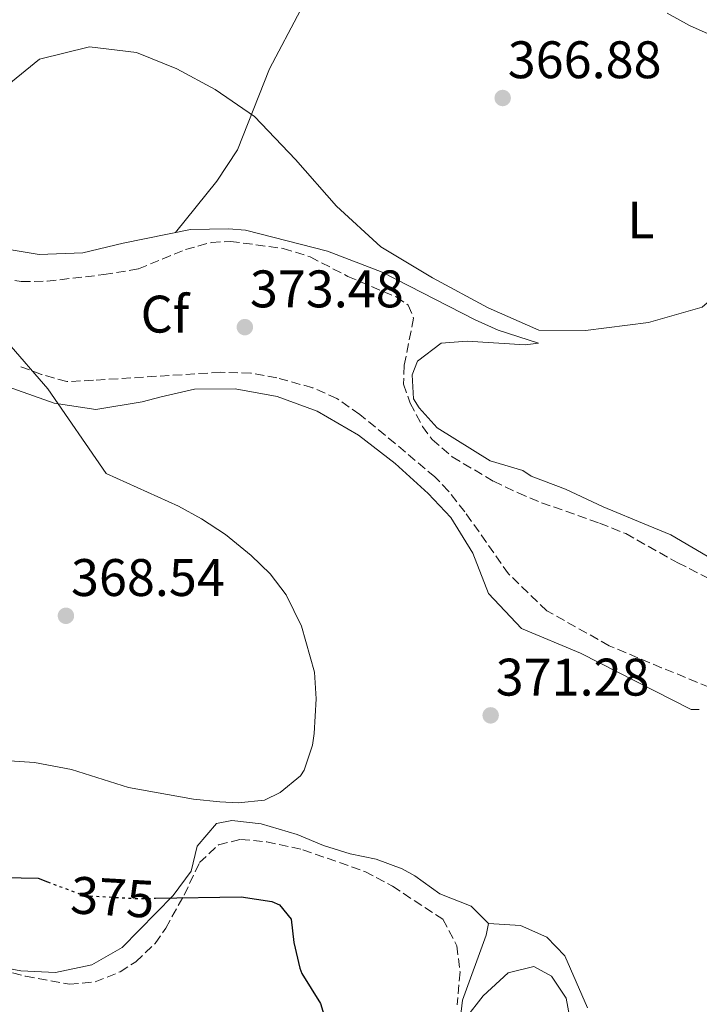
# Model space of a CAD drawing. Units: metres. Extents: x 597475 to 600929, y 4710609 to 4712969.
# Drawn here: x 597923 to 598052, y 4711589 to 4711776 of the extents above; entities that cross this region are included whole.
import ezdxf
from ezdxf.enums import TextEntityAlignment as Align

# ---------------------------------------------------------------- set-up
doc = ezdxf.new("R2010")
doc.units = ezdxf.units.M
doc.header["$MEASUREMENT"] = 0
doc.linetypes.add('DGN Style 3', pattern=[2.435890702152634, 1.739921930109024, -0.6959687720436097])
doc.linetypes.add('DGN Style 5', pattern=[1.217945351076317, 0.5219765790327072, -0.6959687720436097])
for name, color, linetype, lineweight in [('Cota de curva de nivel directora', 7, 'Continuous', 0), ('Cota de punto acotado terreno', 7, 'Continuous', 0), ('Curva de nivel directora', 30, 'Continuous', 30), ('Curva de nivel directora no vista', 30, 'DGN Style 5', 30), ('Curva de nivel intermedia', 30, 'Continuous', 0), ('Etiqueta de uso rústico', 92, 'Continuous', 0), ('Etiqueta de zona arbolada', 92, 'Continuous', 0), ('Línea de cambio de uso (parcela vista)', 92, 'Continuous', 0), ('Punto acotado terreno (símbolo)', 7, 'Continuous', 0), ('Zona arbolada', 92, 'DGN Style 3', 0)]:
    doc.layers.add(name, color=color, linetype=linetype, lineweight=lineweight)
doc.styles.add('Style-Arial', font='arial.ttf')

# ---------------------------------------------------------------- blocks, each defined once
blk = doc.blocks.new('5PATER')
at = {"layer": 'Punto acotado terreno (símbolo)', "linetype": 'Continuous', "lineweight": 0}
h = blk.add_hatch(color=51, dxfattribs=at)
edge = h.paths.add_edge_path()
edge.add_ellipse((0, 0), major_axis=(-0.1095731443231308, -0.1110710700762829), ratio=0.9994222409660317, start_angle=0, end_angle=360)

msp = doc.modelspace()

# ---------------------------------------------------------------- linework, layer by layer
at = {"layer": 'Curva de nivel directora', "color": 30, "linetype": 'Continuous', "lineweight": 30, "elevation": 375, "flags": 128}
for points in [[(597889.3899999986, 4711585.550000002), (597886.5099999999, 4711592.109999999), (597882.5099999988, 4711598.510000002), (597874.3899999984, 4711607.95), (597872.6299999993, 4711611.07), (597873.3099999988, 4711613.630000002), (597874.7100000002, 4711615.310000001), (597877.6299999994, 4711616.590000002), (597884.3099999981, 4711616.27), (597892.2299999995, 4711614.350000001), (597897.2099999995, 4711613.920000001), (597926.3099999994, 4711613.310000001), (597928.110000001, 4711612.630000001)], [(597948.5499999995, 4711609.510000001), (597964.7799999992, 4711609.760000001), (597970.5999999995, 4711608.880000004), (597972.0700000003, 4711608.27), (597974.3099999999, 4711605.550000002), (597974.7900000005, 4711601.150000001), (597975.9399999994, 4711596.289999999), (597976.3099999982, 4711595.230000002), (597979.8699999988, 4711589.550000001), (597981.3300000007, 4711584.77)]]:
    msp.add_lwpolyline(points, dxfattribs=at)
at = {"layer": 'Curva de nivel directora no vista', "color": 30, "linetype": 'DGN Style 5', "lineweight": 30, "elevation": 375, "flags": 128}
msp.add_lwpolyline([(597928.110000001, 4711612.630000001), (597935.069999999, 4711610.029999999), (597945.0499999991, 4711609.460000001), (597948.5499999995, 4711609.510000001)], dxfattribs=at)
at = {"layer": 'Curva de nivel intermedia', "color": 30, "linetype": 'Continuous', "lineweight": 0, "elevation": 370.0000000000001, "flags": 128}
for points in [[(597916.9500000007, 4711760.83), (597926.5900000011, 4711768.589999998), (597936.0300000003, 4711770.910000001), (597944.990000001, 4711769.869999999), (597952.5900000007, 4711766.749999999), (597959.9100000008, 4711762.83), (597967.3099999994, 4711757.71), (597975.1100000001, 4711749.550000002), (597982.8700000006, 4711740.749999999), (597991.3100000008, 4711732.990000002), (598001.0700000017, 4711727.15), (598011.6300000007, 4711721.470000001), (598021.2700000011, 4711717.230000001), (598030.070000001, 4711717.15), (598042.0300000014, 4711718.67), (598052.1900000003, 4711721.550000001), (598056.8300000007, 4711725.55), (598058.5899999996, 4711732.029999999), (598059.3899999998, 4711740.590000001)], [(597916.1500000005, 4711635.869999997), (597925.65, 4711635.269999999), (597932.6500000006, 4711633.939999999), (597943.4700000011, 4711630.51), (597955.7800000003, 4711628.330000001), (597960.7500000013, 4711627.789999997), (597964.2300000016, 4711627.630000001), (597969.2300000016, 4711628.109999999), (597972.22, 4711629.569999999), (597976.0700000012, 4711632.75), (597976.7500000007, 4711633.779999998), (597978.3100000009, 4711638.51), (597978.6200000015, 4711640.73), (597979.0100000005, 4711647.350000001), (597978.7100000009, 4711652.350000001), (597976.2300000021, 4711661.069999999), (597973.36, 4711667.029999998), (597970.2799999998, 4711671.009999999), (597966.7100000003, 4711674.51), (597961.8200000019, 4711678.449999998), (597957.3200000003, 4711681.439999999), (597952.9500000007, 4711683.869999998), (597939.230000001, 4711690.029999998), (597928.1900000013, 4711706.109999998), (597920.3900000006, 4711715.069999999)], [(598027.4900000015, 4711584.749999999), (598026.4500000001, 4711590.560000001), (598023.6700000016, 4711594.749999999), (598020.3200000012, 4711596.550000001), (598015.4300000005, 4711595.390000001), (598010.6699999997, 4711590.99), (598007.3500000003, 4711586.75)]]:
    msp.add_lwpolyline(points, dxfattribs=at)
at = {"layer": 'Línea de cambio de uso (parcela vista)', "color": 92, "linetype": 'Continuous', "lineweight": 0}
for points in [[(597981.7501999997, 4711800.8003, 368.3500000000058), (597982.5899999999, 4711796.59, 368.7400000000052), (597982.1900000004, 4711792.189999999, 368.8300000000018), (597979.8300000001, 4711785.789999999, 369.5200000000041), (597976.0300000003, 4711777.869999999, 370.1199999999953), (597970.1900000004, 4711766.75, 370.4799999999959), (597964.1100000005, 4711751.390000001, 371.6499999999942), (597960.1900000004, 4711745.470000001, 372.0099999999948), (597952.3399999999, 4711735.699999999, 372.3600000000006)], [(598087.75, 4711758.350000001, 371.6100000000006), (598081.6699999999, 4711762.350000001, 371.0399999999936), (598075.4299999997, 4711765.630000001, 370.2599999999948), (598068.9900000002, 4711767.789999999, 369.6300000000047), (598065.1900000004, 4711768.99, 369.6600000000035), (598056.9100000003, 4711771.789999999, 369.0599999999977), (598049.8300000001, 4711774.99, 369.0899999999965), (598045.5499999998, 4711777.310000001, 368.7599999999948)], [(597994.0300000003, 4711691.949999999, 372.8999999999942), (597987.0300000003, 4711697.310000001, 372.6000000000058), (597979.1900000004, 4711701.869999999, 372.6600000000035), (597971.6299999999, 4711704.67, 372.0899999999965), (597963.6699999999, 4711706.109999999, 371.7899999999936), (597955.9900000002, 4711706.029999999, 371.7299999999959), (597949.6299999999, 4711704.59, 371.1900000000023), (597946.0300000003, 4711703.630000001, 370.5899999999965), (597937.2300000006, 4711702.189999999, 370.2899999999936), (597929.3499999996, 4711703.390000001, 369.8699999999953), (597918.4299999997, 4711707.230000001, 369.6000000000058), (597903.6699999999, 4711712.67, 367.5), (597893.3099999996, 4711715.550000001, 367.2299999999959), (597881.6699999999, 4711719.550000001, 365.9100000000035), (597872.6299999999, 4711722.27, 365.7299999999959), (597862.75, 4711723.789999999, 365.25), (597856.0300000003, 4711725.470000001, 363.8099999999977), (597846.0700000003, 4711730.27, 363.2700000000041), (597838.3099999996, 4711736.350000001, 362.6999999999971), (597835.9500000002, 4711738.91, 362.4600000000065), (597832.1900000004, 4711745.789999999, 362.3399999999965), (597827.8300000001, 4711761.949999999, 361.320000000007), (597828.5499999998, 4711769.630000001, 360.6900000000023)], [(597920.4699999997, 4711732.59, 371.9400000000023), (597926.5099999999, 4711731.550000001, 372.2400000000052), (597934.79, 4711731.869999999, 372.4799999999959), (597942.4299999997, 4711733.710000001, 372.6900000000023), (597955.1900000004, 4711736.27, 372.2700000000041), (597962.3899999997, 4711736.430000001, 372.0299999999988), (597965.6299999999, 4711736.189999999, 372.0599999999977), (597981.1500000004, 4711732.189999999, 371.6399999999995), (597991.5499999998, 4711728.189999999, 371.429999999993), (598009.1900000004, 4711719.15, 371.6399999999995), (598013.5499999998, 4711717.230000001, 371.6100000000006), (598021.1900000004, 4711714.75, 371.5200000000041), (598018.6699999999, 4711714.430000001, 371.5800000000018), (598007.6699999999, 4711715.15, 372.5399999999936), (598002.75, 4711714.75, 373.1100000000006), (597998.2300000006, 4711711.310000001, 373.4700000000012), (597997.2300000006, 4711708.75, 373.7100000000065), (597997.4699999997, 4711704.189999999, 374.0099999999948), (597998.5499999998, 4711702.51, 374.0099999999948), (598001.9900000002, 4711698.67, 374.2200000000012), (598012.0300000003, 4711692.430000001, 374.3099999999977), (598018.1900000004, 4711690.59, 374.1600000000035), (598019.79, 4711689.550000001, 374.2200000000012), (598026.2699999996, 4711687.07, 374.3099999999977), (598033.4299999997, 4711683.710000001, 374.3699999999953), (598041.9500000002, 4711680.189999999, 374.5200000000041), (598046.2699999996, 4711678.430000001, 374.9400000000023), (598059.2699999996, 4711670.75, 375.5099999999948)], [(598051.6699999999, 4711645.310000001, 373.2599999999948), (598050.1100000005, 4711645.310000001, 373.2599999999948), (598029.1500000004, 4711655.949999999, 372.0899999999965), (598017.9500000002, 4711660.67, 372.0899999999965), (598011.6699999999, 4711667.310000001, 371.820000000007), (598008.75, 4711674.91, 372.1499999999942), (598004.5499999998, 4711681.710000001, 372.179999999993), (598000.2699999996, 4711686.27, 372.4499999999971), (597994.0300000003, 4711691.949999999, 372.8999999999942)], [(597916.9675000003, 4711596.899, 377.4385000000038), (597923.0300000003, 4711595.789999999, 377.4199999999983), (597929.6299999999, 4711595.470000001, 377.3999999999942), (597936.4699999997, 4711596.91, 377.3600000000006), (597942.2300000006, 4711600.189999999, 377.1999999999971), (597951.9100000003, 4711610.029999999, 375.9199999999983), (597955.3099999996, 4711614.67, 374.4600000000065), (597956.4699999997, 4711619.390000001, 372.7799999999988), (597960.1500000004, 4711623.710000001, 371.5), (597963.0300000003, 4711624.27, 371.0800000000018), (597968.5899999999, 4711623.630000001, 370.6999999999971), (597975.4299999997, 4711621.630000001, 370.6999999999971), (597980.4299999997, 4711619.550000001, 370.7200000000012), (597985.4699999997, 4711617.949999999, 370.7200000000012), (597990.4299999997, 4711616.91, 370.8000000000029), (597995.3099999996, 4711615.07, 370.9199999999983), (597997.75, 4711613.789999999, 370.9600000000065), (598002.4699999997, 4711610.350000001, 370.9600000000065), (598008.4299999997, 4711608.029999999, 370.8600000000006), (598011.7100000001, 4711604.75, 370.5399999999936)], [(598011.7100000001, 4711604.75, 370.5399999999936), (598011.2699999996, 4711602.51, 370.5), (598006.79, 4711590.189999999, 369.9600000000065), (598005.5499999998, 4711580.109999999, 369.2200000000012), (597996.2199999997, 4711558.51, 368.6399999999995), (597988.5800000001, 4711542.91, 368.1600000000035), (597973.8600000005, 4711510.189999999, 366.1600000000035), (597966.7000000002, 4711497.470000001, 365.1199999999953), (597960.7400000002, 4711485.15, 364.6999999999971), (597956.7800000003, 4711475.470000001, 364.1600000000035), (597955.7800000003, 4711471.869999999, 363.4600000000065), (597947.8200000003, 4711457.550000001, 362.6600000000035), (597940.1399999997, 4711447.789999999, 361.7799999999988), (597933.7800000003, 4711440.75, 361.6199999999953), (597927.0999999996, 4711429.789999999, 360.2799999999988)], [(598011.7100000001, 4711604.75, 370.5399999999936), (598017.75, 4711604.350000001, 370.9199999999983), (598022.79, 4711602.109999999, 370.8800000000047), (598026.1900000004, 4711598.59, 370.8399999999965), (598030.4699999997, 4711588.75, 370.679999999993)]]:
    msp.add_polyline3d(points, dxfattribs=at)
at = {"layer": 'Zona arbolada', "color": 92, "linetype": 'DGN Style 3', "lineweight": 0}
for points in [[(597917.1100000005, 4711727.310000001, 371.3999999999942), (597923.1100000005, 4711726.430000001, 371.7299999999959), (597928.0300000003, 4711726.5, 372.6199999999953), (597938.7800000003, 4711727.74, 373.1499999999942), (597945.3499999996, 4711728.83, 372.9900000000052), (597954.2699999996, 4711732.51, 372.75), (597959.1600000003, 4711733.850000001, 372.3899999999995), (597962.79, 4711734.029999999, 372.1499999999942), (597972.7800000003, 4711732.720000001, 371.9700000000012), (597977.8899999997, 4711731.119999999, 371.8099999999977), (597985.0199999996, 4711727.41, 371.7899999999936), (597994.1900000004, 4711723.52, 372.1300000000047), (597996.4699999997, 4711721.949999999, 372.2100000000065), (597997.5099999999, 4711719.470000001, 372.3899999999995), (597995.7199999997, 4711710.58, 372.8000000000029), (597995.5899999999, 4711706.99, 373.0200000000041), (597996.8700000001, 4711703.390000001, 373.3500000000058), (597999.1799999997, 4711698.949999999, 373.5899999999965), (598001.0300000003, 4711696.51, 373.679999999993), (598004.8300000001, 4711693.210000001, 373.7700000000041), (598012.6500000004, 4711688.58, 373.8600000000006), (598017.3099999996, 4711686.359999999, 373.9700000000012), (598021.75, 4711684.51, 374.070000000007), (598032.7699999996, 4711680.640000001, 374.1199999999953), (598037.7199999997, 4711678.640000001, 374.6000000000058), (598047.5899999999, 4711673.100000001, 374.9900000000052), (598058.6100000005, 4711667.550000001, 375.2700000000041)], [(597923.1100000005, 4711726.430000001, 371.7299999999959), (597928.0300000003, 4711726.5, 372.6199999999953), (597938.7800000003, 4711727.74, 373.1499999999942), (597945.3499999996, 4711728.83, 372.9900000000052), (597954.2699999996, 4711732.51, 372.75), (597959.1600000003, 4711733.850000001, 372.3899999999995), (597962.79, 4711734.029999999, 372.1499999999942), (597972.7800000003, 4711732.720000001, 371.9700000000012), (597977.8899999997, 4711731.119999999, 371.8099999999977), (597985.0199999996, 4711727.41, 371.7899999999936), (597994.1900000004, 4711723.52, 372.1300000000047), (597996.4699999997, 4711721.949999999, 372.2100000000065), (597997.5099999999, 4711719.470000001, 372.3899999999995), (597995.7199999997, 4711710.58, 372.8000000000029), (597995.5899999999, 4711706.99, 373.0200000000041), (597996.8700000001, 4711703.390000001, 373.3500000000058), (597999.1799999997, 4711698.949999999, 373.5899999999965), (598001.0300000003, 4711696.51, 373.679999999993), (598004.8300000001, 4711693.210000001, 373.7700000000041), (598012.6500000004, 4711688.58, 373.8600000000006), (598017.3099999996, 4711686.359999999, 373.9700000000012), (598021.75, 4711684.51, 374.070000000007), (598032.7699999996, 4711680.640000001, 374.1199999999953), (598037.7199999997, 4711678.640000001, 374.6000000000058), (598047.5899999999, 4711673.100000001, 374.9900000000052), (598058.6100000005, 4711667.550000001, 375.2700000000041)], [(597917.1100000005, 4711727.310000001, 371.3999999999942), (597923.1100000005, 4711726.430000001, 371.7299999999959)], [(598053.5599999996, 4711649.529999999, 374.4900000000052), (598044.5099999999, 4711653.230000001, 373.8000000000029), (598034.5999999996, 4711657.390000001, 374.1499999999942), (598022.75, 4711664.029999999, 373.8000000000029), (598015.5099999999, 4711670.99, 373.8300000000018), (598007.2300000006, 4711682.75, 374.1300000000047), (598004.1399999997, 4711686.689999999, 374), (598001.5499999998, 4711689.390000001, 373.8600000000006), (597994.0300000003, 4711695.710000001, 373.679999999993), (597987.3099999996, 4711701.230000001, 373.9199999999983), (597982.9500000002, 4711704.27, 373.5899999999965), (597978.3700000001, 4711706.289999999, 373.6000000000058), (597971.5899999999, 4711708.180000001, 373.5), (597966.6200000001, 4711709.08, 373.4199999999983), (597960.9100000003, 4711709.24, 373.3000000000029), (597936.79, 4711707.710000001, 371.2799999999988), (597931.75, 4711707.470000001, 371.1600000000035), (597926.9699999997, 4711708.82, 370.9499999999971), (597922.4699999997, 4711710.51, 370.7400000000052)], [(598053.5599999996, 4711649.529999999, 374.4900000000052), (598044.5099999999, 4711653.230000001, 373.8000000000029), (598034.5999999996, 4711657.390000001, 374.1499999999942), (598022.75, 4711664.029999999, 373.8000000000029), (598015.5099999999, 4711670.99, 373.8300000000018), (598007.2300000006, 4711682.75, 374.1300000000047), (598004.1399999997, 4711686.689999999, 374), (598001.5499999998, 4711689.390000001, 373.8600000000006), (597994.0300000003, 4711695.710000001, 373.679999999993), (597987.3099999996, 4711701.230000001, 373.9199999999983), (597982.9500000002, 4711704.27, 373.5899999999965), (597978.3700000001, 4711706.289999999, 373.6000000000058), (597971.5899999999, 4711708.180000001, 373.5), (597966.6200000001, 4711709.08, 373.4199999999983), (597960.9100000003, 4711709.24, 373.3000000000029), (597936.79, 4711707.710000001, 371.2799999999988), (597931.75, 4711707.470000001, 371.1600000000035), (597926.9699999997, 4711708.82, 370.9499999999971), (597922.4699999997, 4711710.51, 370.7400000000052)], [(597916.9675000003, 4711596.899, 377.8940000000002), (597919.1100000005, 4711596.029999999, 378.070000000007), (597923.9199999999, 4711594.730000001, 378.4400000000023), (597932.2699999996, 4711593.230000001, 378.4499999999971), (597937.1299999999, 4711593.65, 378.2899999999936), (597941.8499999996, 4711595.560000001, 378.070000000007), (597944.8300000001, 4711597.470000001, 377.8099999999977), (597948.5, 4711600.960000001, 377.1699999999983), (597950.5099999999, 4711603.869999999, 376.6900000000023), (597953.9900000002, 4711610.109999999, 375.8899999999995), (597956.9100000003, 4711616.27, 374.7700000000041), (597960.5199999996, 4711619.67, 374.1900000000023), (597964.7100000001, 4711620.67, 373.25), (597969.6500000004, 4711620.230000001, 372.5599999999977), (597976.5300000003, 4711618.710000001, 372.4499999999971), (597988.2699999996, 4711614.59, 372.3899999999995), (597993.5099999999, 4711611.789999999, 372.3500000000058), (598003.0300000003, 4711605.550000001, 371.5500000000029), (598005.7100000001, 4711600.51, 371.0500000000029), (598006.3099999996, 4711595.539999999, 370.9499999999971), (598005.79, 4711589.310000001, 370.7299999999959)], [(597919.1100000005, 4711596.029999999, 378.070000000007), (597923.9199999999, 4711594.730000001, 378.4400000000023), (597932.2699999996, 4711593.230000001, 378.4499999999971), (597937.1299999999, 4711593.65, 378.2899999999936), (597941.8499999996, 4711595.560000001, 378.070000000007), (597944.8300000001, 4711597.470000001, 377.8099999999977), (597948.5, 4711600.960000001, 377.1699999999983), (597950.5099999999, 4711603.869999999, 376.6900000000023), (597953.9900000002, 4711610.109999999, 375.8899999999995), (597956.9100000003, 4711616.27, 374.7700000000041), (597960.5199999996, 4711619.67, 374.1900000000023), (597964.7100000001, 4711620.67, 373.25), (597969.6500000004, 4711620.230000001, 372.5599999999977), (597976.5300000003, 4711618.710000001, 372.4499999999971), (597988.2699999996, 4711614.59, 372.3899999999995), (597993.5099999999, 4711611.789999999, 372.3500000000058), (598003.0300000003, 4711605.550000001, 371.5500000000029), (598005.7100000001, 4711600.51, 371.0500000000029), (598006.3099999996, 4711595.539999999, 370.9499999999971), (598005.79, 4711589.310000001, 370.7299999999959)]]:
    msp.add_polyline3d(points, dxfattribs=at)

# ---------------------------------------------------------------- block references
at = {"layer": 'Punto acotado terreno (símbolo)', "color": 7, "linetype": 'Continuous', "lineweight": 0, "xscale": 10, "yscale": 10, "zscale": 10}
for p in [(598014.3900000012, 4711761.230000001, 366.8800000000047), (597965.5100000022, 4711717.790000002, 373.4799999999964), (597931.589999999, 4711663.07, 368.5399999999936), (598012.109999999, 4711644.189999999, 371.2799999999988)]:
    msp.add_blockref('5PATER', p, dxfattribs=at)

# ---------------------------------------------------------------- texts
at = {"layer": 'Cota de curva de nivel directora', "color": 7, "linetype": 'Continuous', "lineweight": 0, "style": 'Style-Arial'}
msp.add_text('375', height=7.000000000000002, rotation=356.70484, dxfattribs=at).set_placement((597940.4339847998, 4711609.726222649, 375), align=Align.MIDDLE_CENTER)
at = {"layer": 'Cota de punto acotado terreno', "color": 7, "linetype": 'Continuous', "lineweight": 0, "style": 'Style-Arial'}
for s, p in [('366.88', (598015.3500000006, 4711764.980000001, 366.8800000000047)), ('373.48', (597966.4699999995, 4711721.540000002, 373.4799999999959)), ('368.54', (597932.5500000002, 4711666.82, 368.5399999999936)), ('371.28', (598013.0700000003, 4711647.939999999, 371.2799999999988))]:
    msp.add_text(s, height=7.000000000000002, dxfattribs=at).set_placement(p)
at = {"layer": 'Etiqueta de uso rústico', "color": 92, "linetype": 'Continuous', "lineweight": 0, "style": 'Style-Arial'}
msp.add_text('L', height=7.000000000000002, dxfattribs=at).set_placement((598040.5814203799, 4711738.100010002, 368.8300000000018), align=Align.MIDDLE_CENTER)
at = {"layer": 'Etiqueta de zona arbolada', "color": 92, "linetype": 'Continuous', "lineweight": 0, "style": 'Style-Arial'}
msp.add_text('Cf', height=7.000000000000002, dxfattribs=at).set_placement((597950.3494962438, 4711720.260009999, 372.1600000000035), align=Align.MIDDLE_CENTER)

doc.saveas('drawing.dxf')
